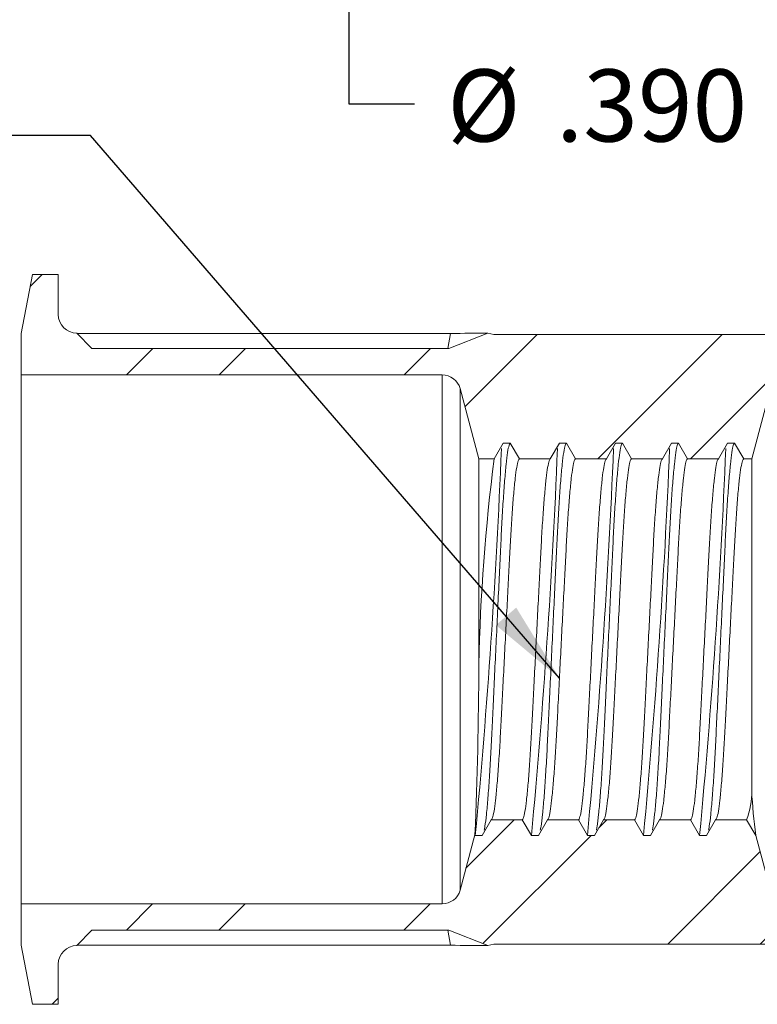
# Model space of a CAD drawing. Units: inches. Extents: x 0.3 to 10.6, y 0.2 to 8.2.
# Drawn here: x 4.1 to 5.5, y 4.1 to 6 of the extents above; entities that cross this region are included whole.
import ezdxf

# ---------------------------------------------------------------- set-up
doc = ezdxf.new("R2010")
doc.units = ezdxf.units.IN
doc.header["$MEASUREMENT"] = 0
doc.layers.add('LOGO__2', color=250, linetype='Continuous')
doc.styles.add('SLDTEXTSTYLE18', font='TXT', dxfattribs={"width": 0.75})
doc.dimstyles.new('SLDDIMSTYLE4', dxfattribs={"dimtxt": 0.137795, "dimasz": 0.156, "dimexe": 0, "dimexo": 0.0625, "dimgap": 0.034449, "dimtad": 0, "dimtih": 1, "dimtoh": 1, "dimdec": 3, "dimlfac": 0.333333, "dimzin": 4, "dimdsep": 46, "dimtxsty": 'SLDTEXTSTYLE18', "dimsah": 1, "dimcen": 0.09, "dimadec": 0, "dimazin": 0, "dimtfac": 1, "dimtdec": 3, "dimtofl": 0, "dimtmove": 0, "dimatfit": 3, "dimfxl": 0, "dimtolj": 1, "dimarcsym": 0})
doc.dimstyles.new('SLDDIMSTYLE5', dxfattribs={"dimtxt": 0.156, "dimasz": 0.156, "dimexe": 0, "dimexo": 0.0625, "dimgap": 0.039, "dimtad": 0, "dimtih": 1, "dimtoh": 1, "dimdec": 0, "dimzin": 0, "dimdsep": 46, "dimtxsty": 'Standard', "dimsah": 1, "dimcen": 0.09, "dimadec": 0, "dimazin": 0, "dimtfac": 1, "dimtdec": 0, "dimtofl": 0, "dimtmove": 0, "dimatfit": 3, "dimfxl": 0, "dimtolj": 1, "dimtzin": 0, "dimarcsym": 0})

# ---------------------------------------------------------------- blocks, each defined once
blk = doc.blocks.new('*D18')
at = {"layer": 'LOGO__2'}
for p, q in [((4.2391, 7.4489), (4.8342, 7.4489)), ((4.7092, 7.4489), (4.7092, 6.2784)), ((4.2391, 6.2784), (4.8342, 6.2784)), ((4.7092, 5.862), (4.7092, 6.2784)), ((4.8342, 5.862), (4.7092, 5.862))]:
    blk.add_line(p, q, dxfattribs=at)
for points in [[(4.7092, 7.4489), (4.6832, 7.2929), (4.7352, 7.2929)], [(4.7092, 6.2784), (4.7352, 6.4344), (4.6832, 6.4344)]]:
    blk.add_solid(points, dxfattribs=at)
at = {"layer": 'LOGO__2', "char_height": 0.1378, "attachment_point": 1, "style": 'SLDTEXTSTYLE18'}
for s, insert in [('%%c', (4.8967, 5.9287)), ('.390', (5.1044, 5.9287)), ('MAX', (5.5116, 5.9287))]:
    blk.add_mtext(s, dxfattribs=dict(at, insert=insert))

msp = doc.modelspace()

# ---------------------------------------------------------------- hatches: boundary and pattern name
at = {"linetype": 'Continuous', "lineweight": 0}
h = msp.add_hatch(dxfattribs=at)
h.set_pattern_fill('ANSI32', style=0)
edge = h.paths.add_edge_path(flags=0)
edge.add_line((4.9, 5.3952), (4.2176, 5.3952))
edge.add_line((4.2176, 5.3952), (4.1891, 5.4247))
edge.add_arc((4.1891, 5.4602), 0.0354, 180, 270, ccw=False)
edge.add_line((4.1537, 5.4602), (4.1537, 5.5369))
edge.add_line((4.1537, 5.5369), (4.1047, 5.5369))
edge.add_line((4.1047, 5.5369), (4.0828, 5.4241))
edge.add_line((4.0828, 5.4241), (4.0828, 5.345))
edge.add_line((4.0828, 5.345), (4.8871, 5.345))
edge.add_arc((4.8871, 5.3096), 0.0354, 15, 90, ccw=False)
edge.add_line((4.9213, 5.3187), (4.9573, 5.1845))
edge.add_line((4.9573, 5.1845), (4.9866, 5.1845))
edge.add_spline(control_points=[(4.9866, 5.1845), (4.9923, 5.1945), (4.9981, 5.2045), (5.0039, 5.2145)], knot_values=[0, 0, 0, 0, 1, 1, 1, 1], weights=[1, 1, 1, 1], degree=3, periodic=0)
edge.add_line((5.0039, 5.2145), (5.0172, 5.2145))
edge.add_spline(control_points=[(5.0172, 5.2145), (5.023, 5.2045), (5.0288, 5.1945), (5.0346, 5.1845)], knot_values=[0, 0, 0, 0, 1, 1, 1, 1], weights=[1, 1, 1, 1], degree=3, periodic=0)
edge.add_line((5.0346, 5.1845), (5.0937, 5.1845))
edge.add_spline(control_points=[(5.0937, 5.1845), (5.0995, 5.1945), (5.1052, 5.2045), (5.111, 5.2145)], knot_values=[0, 0, 0, 0, 1, 1, 1, 1], weights=[1, 1, 1, 1], degree=3, periodic=0)
edge.add_line((5.111, 5.2145), (5.1244, 5.2145))
edge.add_spline(control_points=[(5.1244, 5.2145), (5.1301, 5.2045), (5.1359, 5.1945), (5.1417, 5.1845)], knot_values=[0, 0, 0, 0, 1, 1, 1, 1], weights=[1, 1, 1, 1], degree=3, periodic=0)
edge.add_line((5.1417, 5.1845), (5.2008, 5.1845))
edge.add_spline(control_points=[(5.2008, 5.1845), (5.2066, 5.1945), (5.2124, 5.2045), (5.2181, 5.2145)], knot_values=[0, 0, 0, 0, 1, 1, 1, 1], weights=[1, 1, 1, 1], degree=3, periodic=0)
edge.add_line((5.2181, 5.2145), (5.2315, 5.2145))
edge.add_spline(control_points=[(5.2315, 5.2145), (5.2373, 5.2045), (5.243, 5.1945), (5.2488, 5.1845)], knot_values=[0, 0, 0, 0, 1, 1, 1, 1], weights=[1, 1, 1, 1], degree=3, periodic=0)
edge.add_line((5.2488, 5.1845), (5.308, 5.1845))
edge.add_spline(control_points=[(5.308, 5.1845), (5.3137, 5.1945), (5.3195, 5.2045), (5.3253, 5.2145)], knot_values=[0, 0, 0, 0, 1, 1, 1, 1], weights=[1, 1, 1, 1], degree=3, periodic=0)
edge.add_line((5.3253, 5.2145), (5.3386, 5.2145))
edge.add_spline(control_points=[(5.3386, 5.2145), (5.3444, 5.2045), (5.3502, 5.1945), (5.3559, 5.1845)], knot_values=[0, 0, 0, 0, 1, 1, 1, 1], weights=[1, 1, 1, 1], degree=3, periodic=0)
edge.add_line((5.3559, 5.1845), (5.4151, 5.1845))
edge.add_spline(control_points=[(5.4151, 5.1845), (5.4209, 5.1945), (5.4266, 5.2045), (5.4324, 5.2145)], knot_values=[0, 0, 0, 0, 1, 1, 1, 1], weights=[1, 1, 1, 1], degree=3, periodic=0)
edge.add_line((5.4324, 5.2145), (5.4457, 5.2145))
edge.add_spline(control_points=[(5.4457, 5.2145), (5.4515, 5.2045), (5.4573, 5.1945), (5.4631, 5.1845)], knot_values=[0, 0, 0, 0, 1, 1, 1, 1], weights=[1, 1, 1, 1], degree=3, periodic=0)
edge.add_line((5.4631, 5.1845), (5.4785, 5.1845))
edge.add_line((5.4785, 5.1845), (5.5285, 5.371))
edge.add_line((5.5285, 5.371), (6.1545, 5.371))
edge.add_arc((6.1545, 5.2268), 0.1442, 0, 90, ccw=False)
edge.add_line((6.2986, 5.2268), (6.2986, 5.1938))
edge.add_line((6.2986, 5.1938), (6.3441, 5.1938))
edge.add_line((6.3441, 5.1938), (6.3579, 5.2452))
edge.add_arc((6.1545, 5.2163), 0.2055, 8.101, 90)
edge.add_line((6.1545, 5.4218), (4.9856, 5.4218))
edge.add_line((4.9856, 5.4218), (4.9745, 5.4247))
edge.add_line((4.9745, 5.4247), (4.9, 5.3952))
h = msp.add_hatch(dxfattribs=at)
h.set_pattern_fill('ANSI32', style=0)
edge = h.paths.add_edge_path(flags=0)
edge.add_line((4.9, 4.2838), (4.9745, 4.2542))
edge.add_line((4.9745, 4.2542), (4.9856, 4.2572))
edge.add_line((4.9856, 4.2572), (6.1545, 4.2572))
edge.add_arc((6.1545, 4.4627), 0.2055, 270, 351.899)
edge.add_line((6.3579, 4.4338), (6.3441, 4.4852))
edge.add_line((6.3441, 4.4852), (6.2986, 4.4852))
edge.add_line((6.2986, 4.4852), (6.2986, 4.4522))
edge.add_arc((6.1545, 4.4522), 0.1442, 270, 360, ccw=False)
edge.add_line((6.1545, 4.308), (5.5285, 4.308))
edge.add_line((5.5285, 4.308), (5.4865, 4.4645))
edge.add_line((5.4865, 4.4645), (5.486, 4.4645))
edge.add_spline(control_points=[(5.486, 4.4645), (5.4802, 4.4745), (5.4744, 4.4845), (5.4686, 4.4945)], knot_values=[0, 0, 0, 0, 1, 1, 1, 1], weights=[1, 1, 1, 1], degree=3, periodic=0)
edge.add_line((5.4686, 4.4945), (5.4095, 4.4945))
edge.add_spline(control_points=[(5.4095, 4.4945), (5.4037, 4.4845), (5.398, 4.4745), (5.3922, 4.4645)], knot_values=[0, 0, 0, 0, 1, 1, 1, 1], weights=[1, 1, 1, 1], degree=3, periodic=0)
edge.add_line((5.3922, 4.4645), (5.3788, 4.4645))
edge.add_spline(control_points=[(5.3788, 4.4645), (5.3731, 4.4745), (5.3673, 4.4845), (5.3615, 4.4945)], knot_values=[0, 0, 0, 0, 1, 1, 1, 1], weights=[1, 1, 1, 1], degree=3, periodic=0)
edge.add_line((5.3615, 4.4945), (5.3024, 4.4945))
edge.add_spline(control_points=[(5.3024, 4.4945), (5.2966, 4.4845), (5.2908, 4.4745), (5.2851, 4.4645)], knot_values=[0, 0, 0, 0, 1, 1, 1, 1], weights=[1, 1, 1, 1], degree=3, periodic=0)
edge.add_line((5.2851, 4.4645), (5.2717, 4.4645))
edge.add_spline(control_points=[(5.2717, 4.4645), (5.2659, 4.4745), (5.2602, 4.4845), (5.2544, 4.4945)], knot_values=[0, 0, 0, 0, 1, 1, 1, 1], weights=[1, 1, 1, 1], degree=3, periodic=0)
edge.add_line((5.2544, 4.4945), (5.1953, 4.4945))
edge.add_spline(control_points=[(5.1953, 4.4945), (5.1895, 4.4845), (5.1837, 4.4745), (5.1779, 4.4645)], knot_values=[0, 0, 0, 0, 1, 1, 1, 1], weights=[1, 1, 1, 1], degree=3, periodic=0)
edge.add_line((5.1779, 4.4645), (5.1646, 4.4645))
edge.add_spline(control_points=[(5.1646, 4.4645), (5.1588, 4.4745), (5.153, 4.4845), (5.1473, 4.4945)], knot_values=[0, 0, 0, 0, 1, 1, 1, 1], weights=[1, 1, 1, 1], degree=3, periodic=0)
edge.add_line((5.1473, 4.4945), (5.0881, 4.4945))
edge.add_spline(control_points=[(5.0881, 4.4945), (5.0824, 4.4845), (5.0766, 4.4745), (5.0708, 4.4645)], knot_values=[0, 0, 0, 0, 1, 1, 1, 1], weights=[1, 1, 1, 1], degree=3, periodic=0)
edge.add_line((5.0708, 4.4645), (5.0575, 4.4645))
edge.add_spline(control_points=[(5.0575, 4.4645), (5.0517, 4.4745), (5.0459, 4.4845), (5.0401, 4.4945)], knot_values=[0, 0, 0, 0, 1, 1, 1, 1], weights=[1, 1, 1, 1], degree=3, periodic=0)
edge.add_line((5.0401, 4.4945), (4.981, 4.4945))
edge.add_spline(control_points=[(4.981, 4.4945), (4.9752, 4.4845), (4.9695, 4.4745), (4.9637, 4.4645)], knot_values=[0, 0, 0, 0, 1, 1, 1, 1], weights=[1, 1, 1, 1], degree=3, periodic=0)
edge.add_line((4.9637, 4.4645), (4.9503, 4.4645))
edge.add_spline(control_points=[(4.9503, 4.4645), (4.9501, 4.4649), (4.9498, 4.4653), (4.9496, 4.4657)], knot_values=[0, 0, 0, 0, 1, 1, 1, 1], weights=[1, 1, 1, 1], degree=3, periodic=0)
edge.add_line((4.9496, 4.4657), (4.9213, 4.3602))
edge.add_arc((4.8871, 4.3694), 0.0354, 270, 345, ccw=False)
edge.add_line((4.8871, 4.334), (4.0828, 4.334))
edge.add_line((4.0828, 4.334), (4.0828, 4.2548))
edge.add_line((4.0828, 4.2548), (4.1047, 4.142))
edge.add_line((4.1047, 4.142), (4.1537, 4.142))
edge.add_line((4.1537, 4.142), (4.1537, 4.2188))
edge.add_arc((4.1891, 4.2188), 0.0354, 90, 180, ccw=False)
edge.add_line((4.1891, 4.2542), (4.2176, 4.2838))
edge.add_line((4.2176, 4.2838), (4.9, 4.2838))

# ---------------------------------------------------------------- linework, layer by layer
at = {"color": 7, "linetype": 'Continuous', "lineweight": 15}
for p, q in [((4.1047, 5.5369), (4.0828, 5.4241)), ((4.1537, 5.5369), (4.1047, 5.5369)), ((4.1537, 5.4602), (4.1537, 5.5369)), ((4.0828, 5.4241), (4.0828, 5.345)), ((4.2176, 5.3952), (4.1891, 5.4247)), ((4.1898, 5.424), (4.9031, 5.424)), ((4.8976, 5.3952), (4.9031, 5.424)), ((4.9, 5.3952), (4.9745, 5.4247)), ((4.9856, 5.4218), (4.9745, 5.4247)), ((6.1545, 5.4218), (4.9856, 5.4218)), ((4.2176, 5.3952), (4.9, 5.3952)), ((5.4785, 5.1845), (5.5285, 5.371)), ((4.0828, 5.345), (4.8871, 5.345)), ((4.0828, 5.345), (4.0828, 4.334)), ((4.8871, 5.345), (4.8871, 4.334)), ((4.9213, 5.3187), (4.9213, 4.3602)), ((4.9213, 5.3187), (4.9573, 5.1845)), ((4.9866, 5.1845), (5.0039, 5.2145)), ((5.0039, 5.2145), (5.0172, 5.2145)), ((5.0172, 5.2145), (5.0346, 5.1845)), ((5.0937, 5.1845), (5.111, 5.2145)), ((5.111, 5.2145), (5.1244, 5.2145)), ((5.1244, 5.2145), (5.1417, 5.1845)), ((5.2008, 5.1845), (5.2181, 5.2145)), ((5.2181, 5.2145), (5.2315, 5.2145)), ((5.2315, 5.2145), (5.2488, 5.1845)), ((5.308, 5.1845), (5.3253, 5.2145)), ((5.3253, 5.2145), (5.3386, 5.2145)), ((5.3386, 5.2145), (5.3559, 5.1845)), ((5.4151, 5.1845), (5.4324, 5.2145)), ((5.4324, 5.2145), (5.4457, 5.2145)), ((5.4457, 5.2145), (5.4631, 5.1845)), ((4.9573, 5.1845), (4.9573, 4.7915)), ((4.9573, 5.1845), (4.9866, 5.1845)), ((5.0346, 5.1845), (5.0937, 5.1845)), ((5.1417, 5.1845), (5.2008, 5.1845)), ((5.2488, 5.1845), (5.308, 5.1845)), ((5.3559, 5.1845), (5.4151, 5.1845)), ((5.4631, 5.1845), (5.4785, 5.1845)), ((5.4785, 5.1845), (5.4785, 4.5501)), ((4.981, 4.4945), (4.9637, 4.4645)), ((5.0401, 4.4945), (4.981, 4.4945)), ((5.0575, 4.4645), (5.0401, 4.4945)), ((5.0881, 4.4945), (5.0708, 4.4645)), ((5.1473, 4.4945), (5.0881, 4.4945)), ((5.1646, 4.4645), (5.1473, 4.4945)), ((5.1953, 4.4945), (5.1779, 4.4645)), ((5.2544, 4.4945), (5.1953, 4.4945)), ((5.2717, 4.4645), (5.2544, 4.4945)), ((5.3024, 4.4945), (5.2851, 4.4645)), ((5.3615, 4.4945), (5.3024, 4.4945)), ((5.3788, 4.4645), (5.3615, 4.4945)), ((5.4095, 4.4945), (5.3922, 4.4645)), ((5.4686, 4.4945), (5.4095, 4.4945)), ((5.486, 4.4645), (5.4686, 4.4945)), ((4.9496, 4.4657), (4.9213, 4.3602)), ((4.9503, 4.4645), (4.9496, 4.4657)), ((4.9637, 4.4645), (4.9503, 4.4645)), ((5.0708, 4.4645), (5.0575, 4.4645)), ((5.1779, 4.4645), (5.1646, 4.4645)), ((5.2851, 4.4645), (5.2717, 4.4645)), ((5.3922, 4.4645), (5.3788, 4.4645)), ((5.486, 4.4645), (5.4865, 4.4647)), ((5.4865, 4.4645), (5.486, 4.4645)), ((5.4865, 4.4647), (5.4865, 4.4645)), ((5.5285, 4.308), (5.4865, 4.4645)), ((4.0828, 4.334), (4.0828, 4.2548)), ((4.8871, 4.334), (4.0828, 4.334)), ((4.1891, 4.2542), (4.2176, 4.2838)), ((4.9, 4.2838), (4.2176, 4.2838)), ((4.8976, 4.2838), (4.9031, 4.255)), ((4.9, 4.2838), (4.9745, 4.2542)), ((4.0828, 4.2548), (4.1047, 4.142)), ((4.9031, 4.255), (4.1898, 4.255)), ((4.9745, 4.2542), (4.9856, 4.2572)), ((4.9856, 4.2572), (6.1545, 4.2572)), ((4.1537, 4.142), (4.1537, 4.2188)), ((4.1047, 4.142), (4.1537, 4.142))]:
    msp.add_line(p, q, dxfattribs=at)
for centre, radius, start, end in [((4.1891, 5.4602), 0.0354, 180, 270), ((4.8871, 5.3096), 0.0354, 15, 90), ((-9.0845, 5.7832), 14.0967, 354.63233, 357.64584), ((-8.9774, 5.7832), 14.0967, 354.63233, 357.64584), ((-8.8703, 5.7832), 14.0967, 354.63233, 357.64584), ((-8.7632, 5.7832), 14.0967, 354.63233, 357.64584), ((-8.656, 5.7832), 14.0967, 354.63233, 357.64584), ((8.6152, 4.7167), 3.6587, 172.6539, 178.8286), ((-4.2542, 4.8463), 9.2117, 357.63217, 359.65886), ((5.333, 4.5472), 0.1456, 338.7594, 1.1424), ((6.3295, 4.5872), 0.8519, 182.4931, 188.2637), ((4.8871, 4.3694), 0.0354, 270, 345), ((4.1891, 4.2188), 0.0354, 90, 180)]:
    msp.add_arc(centre, radius, start, end, dxfattribs=at)
for major_axis, start_param, end_param in [((2.0421, 0.439), 0.722558, 0.771858), ((2.0421, -0.439), 5.511327, 5.560628)]:
    msp.add_ellipse((3.4977, 4.8395), major_axis=major_axis, ratio=0.189517, start_param=start_param, end_param=end_param, dxfattribs=at)
for points, knots in [([(4.9673, 4.4748), (4.9678, 4.4771), (4.9692, 4.4835), (4.9717, 4.504), (4.9745, 4.5352), (4.9773, 4.5742), (4.9799, 4.6188), (4.9823, 4.6682), (4.9849, 4.7219), (4.9876, 4.7796), (4.9905, 4.8395), (4.9933, 4.8994), (4.9961, 4.957), (4.9986, 5.0108), (5.001, 5.0602), (5.0036, 5.1048), (5.0064, 5.1437), (5.0093, 5.1752), (5.0121, 5.1979), (5.0148, 5.2119), (5.0164, 5.2136), (5.0172, 5.2145)], [0, 0, 0, 0, 0.030046, 0.084845, 0.139881, 0.194446, 0.247871, 0.299798, 0.352707, 0.406963, 0.46192, 0.516876, 0.571133, 0.624042, 0.675968, 0.729393, 0.783959, 0.838994, 0.893793, 0.947668, 1, 1, 1, 1]), ([(5.0745, 4.4748), (5.0749, 4.4771), (5.0763, 4.4835), (5.0788, 4.504), (5.0816, 4.5352), (5.0844, 4.5742), (5.0871, 4.6188), (5.0894, 4.6682), (5.092, 4.7219), (5.0947, 4.7796), (5.0976, 4.8395), (5.1004, 4.8994), (5.1032, 4.957), (5.1057, 5.0108), (5.1081, 5.0602), (5.1107, 5.1048), (5.1135, 5.1437), (5.1164, 5.1752), (5.1192, 5.1979), (5.1219, 5.2119), (5.1236, 5.2136), (5.1244, 5.2145)], [0, 0, 0, 0, 0.030046, 0.084845, 0.139881, 0.194446, 0.247871, 0.299798, 0.352707, 0.406963, 0.46192, 0.516876, 0.571133, 0.624042, 0.675968, 0.729393, 0.783959, 0.838994, 0.893793, 0.947668, 1, 1, 1, 1]), ([(5.1816, 4.4748), (5.1821, 4.4771), (5.1835, 4.4835), (5.1859, 4.504), (5.1888, 4.5352), (5.1916, 4.5742), (5.1942, 4.6188), (5.1966, 4.6682), (5.1991, 4.7219), (5.2019, 4.7796), (5.2047, 4.8395), (5.2076, 4.8994), (5.2103, 4.957), (5.2129, 5.0108), (5.2152, 5.0602), (5.2179, 5.1048), (5.2207, 5.1437), (5.2235, 5.1752), (5.2263, 5.1979), (5.229, 5.2119), (5.2307, 5.2136), (5.2315, 5.2145)], [0, 0, 0, 0, 0.030046, 0.084845, 0.139881, 0.194446, 0.247871, 0.299798, 0.352707, 0.406963, 0.46192, 0.516876, 0.571133, 0.624042, 0.675968, 0.729393, 0.783959, 0.838994, 0.893793, 0.947668, 1, 1, 1, 1]), ([(5.2887, 4.4748), (5.2892, 4.4771), (5.2906, 4.4835), (5.293, 4.504), (5.2959, 4.5352), (5.2987, 4.5742), (5.3013, 4.6188), (5.3037, 4.6682), (5.3062, 4.7219), (5.309, 4.7796), (5.3118, 4.8395), (5.3147, 4.8994), (5.3174, 4.957), (5.32, 5.0108), (5.3224, 5.0602), (5.325, 5.1048), (5.3278, 5.1437), (5.3307, 5.1752), (5.3335, 5.1979), (5.3362, 5.2119), (5.3378, 5.2136), (5.3386, 5.2145)], [0, 0, 0, 0, 0.030046, 0.084845, 0.139881, 0.194446, 0.247871, 0.299798, 0.352707, 0.406963, 0.46192, 0.516876, 0.571133, 0.624042, 0.675968, 0.729393, 0.783959, 0.838994, 0.893793, 0.947668, 1, 1, 1, 1]), ([(5.3958, 4.4748), (5.3963, 4.4771), (5.3977, 4.4835), (5.4002, 4.504), (5.403, 4.5352), (5.4058, 4.5742), (5.4084, 4.6188), (5.4108, 4.6682), (5.4134, 4.7219), (5.4161, 4.7796), (5.419, 4.8395), (5.4218, 4.8994), (5.4246, 4.957), (5.4271, 5.0108), (5.4295, 5.0602), (5.4321, 5.1048), (5.4349, 5.1437), (5.4378, 5.1752), (5.4406, 5.1979), (5.4433, 5.2119), (5.4449, 5.2136), (5.4457, 5.2145)], [0, 0, 0, 0, 0.030046, 0.084845, 0.139881, 0.194446, 0.247871, 0.299798, 0.352707, 0.406963, 0.46192, 0.516876, 0.571133, 0.624042, 0.675968, 0.729393, 0.783959, 0.838994, 0.893793, 0.947668, 1, 1, 1, 1]), ([(4.981, 4.4945), (4.9818, 4.4953), (4.9834, 4.4968), (4.9861, 4.5098), (4.989, 4.5306), (4.9918, 4.5596), (4.9946, 4.5954), (4.9973, 4.6365), (4.9996, 4.6819), (5.0022, 4.7313), (5.0049, 4.7844), (5.0078, 4.8395), (5.0106, 4.8946), (5.0134, 4.9476), (5.0159, 4.9971), (5.0183, 5.0425), (5.0209, 5.0836), (5.0237, 5.1194), (5.0266, 5.1484), (5.0294, 5.1692), (5.0321, 5.1821), (5.0338, 5.1837), (5.0346, 5.1845)], [0, 0, 0, 0, 0.048627, 0.09869, 0.149611, 0.200753, 0.251457, 0.301101, 0.349351, 0.398515, 0.448932, 0.5, 0.551068, 0.601485, 0.650649, 0.698899, 0.748543, 0.799247, 0.850389, 0.90131, 0.951373, 1, 1, 1, 1]), ([(5.0937, 5.1845), (5.0929, 5.1837), (5.0913, 5.1821), (5.0886, 5.1692), (5.0857, 5.1484), (5.0829, 5.1194), (5.0801, 5.0836), (5.0774, 5.0425), (5.0751, 4.9971), (5.0725, 4.9476), (5.0698, 4.8946), (5.0669, 4.8395), (5.0641, 4.7844), (5.0613, 4.7313), (5.0588, 4.6819), (5.0564, 4.6365), (5.0538, 4.5954), (5.051, 4.5596), (5.0481, 4.5306), (5.0453, 4.5098), (5.0426, 4.4968), (5.0409, 4.4953), (5.0401, 4.4945)], [0, 0, 0, 0, 0.048627, 0.0986896, 0.1496114, 0.2007526, 0.2514569, 0.3011007, 0.349351, 0.398515, 0.4489321, 0.5, 0.5510679, 0.6014849, 0.650649, 0.6988992, 0.7485431, 0.7992474, 0.8503886, 0.9013104, 0.951373, 1, 1, 1, 1]), ([(5.0881, 4.4945), (5.0889, 4.4953), (5.0906, 4.4968), (5.0933, 4.5098), (5.0961, 4.5306), (5.099, 4.5596), (5.1018, 4.5954), (5.1044, 4.6365), (5.1068, 4.6819), (5.1093, 4.7313), (5.1121, 4.7844), (5.1149, 4.8395), (5.1178, 4.8946), (5.1205, 4.9476), (5.1231, 4.9971), (5.1254, 5.0425), (5.1281, 5.0836), (5.1309, 5.1194), (5.1337, 5.1484), (5.1365, 5.1692), (5.1392, 5.1821), (5.1409, 5.1837), (5.1417, 5.1845)], [0, 0, 0, 0, 0.048627, 0.09869, 0.149611, 0.200753, 0.251457, 0.301101, 0.349351, 0.398515, 0.448932, 0.5, 0.551068, 0.601485, 0.650649, 0.698899, 0.748543, 0.799247, 0.850389, 0.90131, 0.951373, 1, 1, 1, 1]), ([(5.2008, 5.1845), (5.2, 5.1837), (5.1984, 5.1821), (5.1957, 5.1692), (5.1929, 5.1484), (5.19, 5.1194), (5.1872, 5.0836), (5.1846, 5.0425), (5.1822, 4.9971), (5.1796, 4.9476), (5.1769, 4.8946), (5.174, 4.8395), (5.1712, 4.7844), (5.1684, 4.7313), (5.1659, 4.6819), (5.1635, 4.6365), (5.1609, 4.5954), (5.1581, 4.5596), (5.1552, 4.5306), (5.1524, 4.5098), (5.1497, 4.4968), (5.1481, 4.4953), (5.1473, 4.4945)], [0, 0, 0, 0, 0.048627, 0.09869, 0.149611, 0.200753, 0.251457, 0.301101, 0.349351, 0.398515, 0.448932, 0.5, 0.551068, 0.601485, 0.650649, 0.698899, 0.748543, 0.799247, 0.850389, 0.90131, 0.951373, 1, 1, 1, 1]), ([(5.1953, 4.4945), (5.1961, 4.4953), (5.1977, 4.4968), (5.2004, 4.5098), (5.2032, 4.5306), (5.2061, 4.5596), (5.2089, 4.5954), (5.2115, 4.6365), (5.2139, 4.6819), (5.2164, 4.7313), (5.2192, 4.7844), (5.222, 4.8395), (5.2249, 4.8946), (5.2276, 4.9476), (5.2302, 4.9971), (5.2326, 5.0425), (5.2352, 5.0836), (5.238, 5.1194), (5.2408, 5.1484), (5.2437, 5.1692), (5.2464, 5.1821), (5.248, 5.1837), (5.2488, 5.1845)], [0, 0, 0, 0, 0.048627, 0.09869, 0.149611, 0.200753, 0.251457, 0.301101, 0.349351, 0.398515, 0.448932, 0.5, 0.551068, 0.601485, 0.650649, 0.698899, 0.748543, 0.799247, 0.850389, 0.90131, 0.951373, 1, 1, 1, 1]), ([(5.308, 5.1845), (5.3071, 5.1837), (5.3055, 5.1821), (5.3028, 5.1692), (5.3, 5.1484), (5.2971, 5.1194), (5.2943, 5.0836), (5.2917, 5.0425), (5.2893, 4.9971), (5.2868, 4.9476), (5.284, 4.8946), (5.2812, 4.8395), (5.2783, 4.7844), (5.2756, 4.7313), (5.273, 4.6819), (5.2707, 4.6365), (5.268, 4.5954), (5.2652, 4.5596), (5.2624, 4.5306), (5.2595, 4.5098), (5.2568, 4.4968), (5.2552, 4.4953), (5.2544, 4.4945)], [0, 0, 0, 0, 0.048627, 0.09869, 0.149611, 0.200753, 0.251457, 0.301101, 0.349351, 0.398515, 0.448932, 0.5, 0.551068, 0.601485, 0.650649, 0.698899, 0.748543, 0.799247, 0.850389, 0.90131, 0.951373, 1, 1, 1, 1]), ([(5.3024, 4.4945), (5.3032, 4.4953), (5.3048, 4.4968), (5.3075, 4.5098), (5.3103, 4.5306), (5.3132, 4.5596), (5.316, 4.5954), (5.3186, 4.6365), (5.321, 4.6819), (5.3236, 4.7313), (5.3263, 4.7844), (5.3292, 4.8395), (5.332, 4.8946), (5.3348, 4.9476), (5.3373, 4.9971), (5.3397, 5.0425), (5.3423, 5.0836), (5.3451, 5.1194), (5.348, 5.1484), (5.3508, 5.1692), (5.3535, 5.1821), (5.3551, 5.1837), (5.3559, 5.1845)], [0, 0, 0, 0, 0.048627, 0.09869, 0.149611, 0.200753, 0.251457, 0.301101, 0.349351, 0.398515, 0.448932, 0.5, 0.551068, 0.601485, 0.650649, 0.698899, 0.748543, 0.799247, 0.850389, 0.90131, 0.951373, 1, 1, 1, 1]), ([(5.4151, 5.1845), (5.4143, 5.1837), (5.4126, 5.1821), (5.4099, 5.1692), (5.4071, 5.1484), (5.4042, 5.1194), (5.4015, 5.0836), (5.3988, 5.0425), (5.3964, 4.9971), (5.3939, 4.9476), (5.3912, 4.8946), (5.3883, 4.8395), (5.3854, 4.7844), (5.3827, 4.7313), (5.3801, 4.6819), (5.3778, 4.6365), (5.3751, 4.5954), (5.3724, 4.5596), (5.3695, 4.5306), (5.3667, 4.5098), (5.364, 4.4968), (5.3623, 4.4953), (5.3615, 4.4945)], [0, 0, 0, 0, 0.048627, 0.09869, 0.149611, 0.200753, 0.251457, 0.301101, 0.349351, 0.398515, 0.448932, 0.5, 0.551068, 0.601485, 0.650649, 0.698899, 0.748543, 0.799247, 0.850389, 0.90131, 0.951373, 1, 1, 1, 1]), ([(5.4095, 4.4945), (5.4103, 4.4953), (5.412, 4.4968), (5.4147, 4.5098), (5.4175, 4.5306), (5.4203, 4.5596), (5.4231, 4.5954), (5.4258, 4.6365), (5.4281, 4.6819), (5.4307, 4.7313), (5.4334, 4.7844), (5.4363, 4.8395), (5.4391, 4.8946), (5.4419, 4.9476), (5.4444, 4.9971), (5.4468, 5.0425), (5.4494, 5.0836), (5.4522, 5.1194), (5.4551, 5.1484), (5.4579, 5.1692), (5.4606, 5.1821), (5.4623, 5.1837), (5.4631, 5.1845)], [0, 0, 0, 0, 0.048627, 0.09869, 0.149611, 0.200753, 0.251457, 0.301101, 0.349351, 0.398515, 0.448932, 0.5, 0.551068, 0.601485, 0.650649, 0.698899, 0.748543, 0.799247, 0.850389, 0.90131, 0.951373, 1, 1, 1, 1])]:
    msp.add_open_spline(points, degree=3, knots=knots, dxfattribs=at)

# ---------------------------------------------------------------- dimensions: what is measured, and where the dimension line sits
at = {"layer": 'LOGO__2'}
dim = msp.add_linear_dim(base=(4.7092, 6.2784), p1=(4.1891, 7.4489), p2=(4.1891, 6.2784), angle=90, text='%%c<>', dimstyle='SLDDIMSTYLE4', dxfattribs=at)
dim.commit()
dim.dimension.update_dxf_attribs({"geometry": '*D18', "text_midpoint": (4.7092, 5.862), "dimtype": 160})

# ---------------------------------------------------------------- leaders
msp.add_leader([(5.1111, 4.7654), (4.2152, 5.8023), (3.9652, 5.8023)], dimstyle='SLDDIMSTYLE5', dxfattribs=at)

doc.saveas('drawing.dxf')
